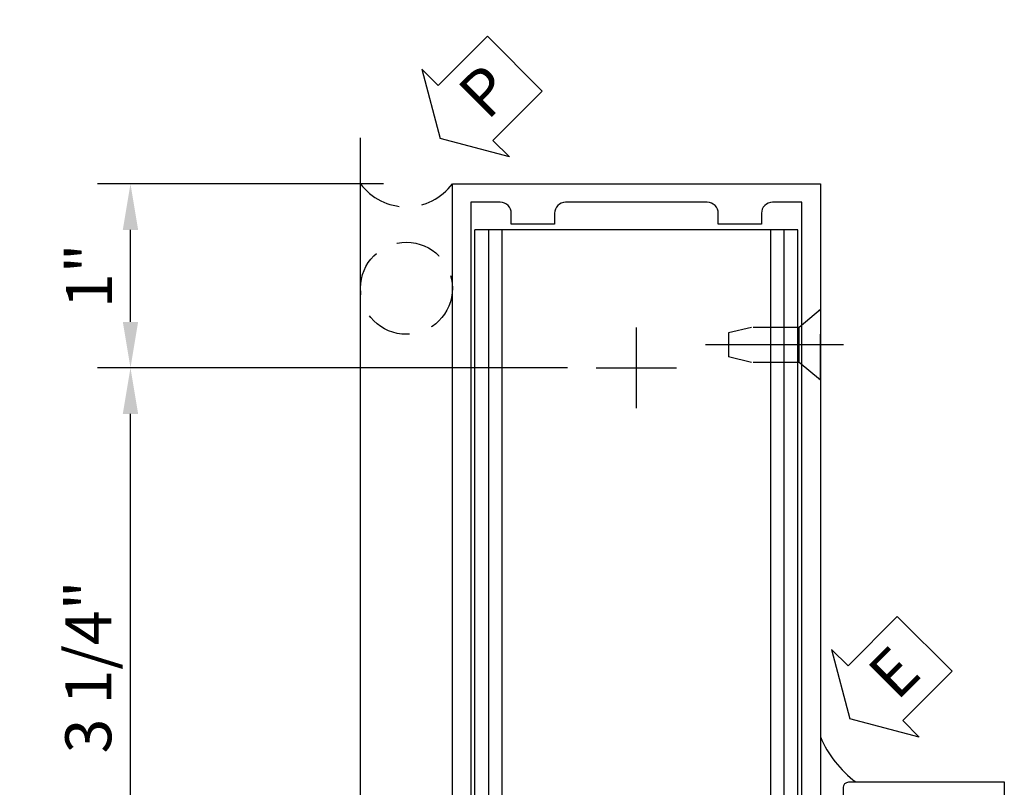
# Model space of a CAD drawing. Units: inches. Extents: x 0 to 206, y 0 to 131.
# Drawn here: x 110 to 115, y 68 to 72 of the extents above; entities that cross this region are included whole.
import ezdxf

# ---------------------------------------------------------------- set-up
doc = ezdxf.new("R2010")
doc.units = ezdxf.units.IN
doc.header["$MEASUREMENT"] = 0
doc.linetypes.add('CENTER', pattern=[2, 1.25, -0.25, 0.25, -0.25])
doc.linetypes.add('HIDDEN', pattern=[0.375, 0.25, -0.125])
doc.layers.get('0').update_dxf_attribs({"color": 4})
for name, color, linetype in [('CENTER', 1, 'CENTER'), ('DIME', 2, 'Continuous'), ('HIDDEN', 3, 'HIDDEN'), ('TEXT', 3, 'Continuous')]:
    doc.layers.add(name, color=color, linetype=linetype)
doc.styles.get("Standard").update_dxf_attribs({"font": 'arial.ttf'})
doc.dimstyles.new('EXT_ON-ON', dxfattribs={"dimscale": 2, "dimtxt": 0.125, "dimasz": 0.125, "dimexe": 0.09, "dimexo": 0.1875, "dimgap": 0.05, "dimtad": 3, "dimdec": 5, "dimzin": 3, "dimdsep": 46, "dimlunit": 5, "dimtxsty": 'Standard', "dimcen": 0, "dimazin": 0, "dimtfac": 1, "dimtdec": 5, "dimtofl": 0, "dimtmove": 0, "dimatfit": 0, "dimfxl": 1, "dimfrac": 2, "dimtolj": 1, "dimtzin": 3, "dimarcsym": 0})

# ---------------------------------------------------------------- blocks, each defined once
blk = doc.blocks.new('B128910')
for p, q in [((0, 0.1925), (0.116, 0.095)), ((0, 0.1925), (0, -0.1925)), ((0.116, 0.095), (0.375, 0.095)), ((0.116, 0.095), (0.116, -0.095)), ((0.375, 0.095), (0.5, 0.065)), ((0.5, -0.065), (0.5, 0.065)), ((0, -0.1925), (0.116, -0.095)), ((0.116, -0.095), (0.375, -0.095)), ((0.375, -0.095), (0.5, -0.065))]:
    blk.add_line(p, q)
at = {"layer": 'CENTER'}
blk.add_line((-0.125, 0), (0.625, 0), dxfattribs=at)
blk = doc.blocks.new('B178323-T')
for p, q in [((0.8776, 6.25), (-0.8776, 6.25)), ((-0.8776, 1.5), (-0.8776, 6.25)), ((-0.8029, 1.5), (-0.8029, 6.25)), ((-0.73, 1.5), (-0.73, 6.25)), ((0.73, 1.5), (0.73, 6.25)), ((0.8029, 1.5), (0.8029, 6.25)), ((0.8776, 1.5), (0.8776, 6.25)), ((0.8776, 1.5), (-0.8776, 1.5))]:
    blk.add_line(p, q)
blk = doc.blocks.new('B178025')
for points in [[(-0.578, 1.25, 0.669376), (-0.5674, 1.2756, -0.199773), (-0.594, 1.3395), (-0.594, 1.35, -0.414214), (-0.544, 1.4), (-0.456, 1.4, -0.414214), (-0.406, 1.35), (-0.406, 1.3395, -0.199773), (-0.4326, 1.2756, 0.669376), (-0.422, 1.25), (-0.03, 1.25), (0, 1.28), (0.03, 1.25), (0.422, 1.25, 0.669376), (0.4326, 1.2756, -0.199773), (0.406, 1.3395), (0.406, 1.35, -0.414214), (0.456, 1.4), (0.544, 1.4, -0.414214), (0.594, 1.35), (0.594, 1.3395, -0.199773), (0.5674, 1.2756, 0.669376), (0.578, 1.25), (1, 1.25), (1, 6.5), (-1, 6.5), (-1, 1.25)], [(-0.445, 6.34, -0.414214), (-0.385, 6.4), (0.385, 6.4, -0.414214), (0.445, 6.34), (0.445, 6.28), (0.68, 6.28), (0.68, 6.34, -0.414214), (0.74, 6.4), (0.9, 6.4), (0.9, 1.375), (0.694, 1.375), (0.694, 1.47, 0.414214), (0.664, 1.5), (0.336, 1.5, 0.414214), (0.306, 1.47), (0.306, 1.38), (-0.306, 1.38), (-0.306, 1.47, 0.414214), (-0.336, 1.5), (-0.664, 1.5, 0.414214), (-0.694, 1.47), (-0.694, 1.375), (-0.9, 1.375), (-0.9, 6.4), (-0.74, 6.4, -0.414214), (-0.68, 6.34), (-0.68, 6.28), (-0.445, 6.28)]]:
    blk.add_lwpolyline(points, format="xyb", close=True)
blk = doc.blocks.new('eseal2')
at = {"layer": 'TEXT', "color": 7}
for p, q in [((0.1964, 0.3376), (0, 0)), ((0.1964, 0.2103), (0.1964, 0.3376)), ((0.5755, 0.2103), (0.1964, 0.2103)), ((0.5755, 0.2103), (0.5755, -0.2103)), ((0.1964, -0.3376), (0, 0)), ((0.5755, -0.2103), (0.1964, -0.2103)), ((0.1964, -0.2103), (0.1964, -0.3376))]:
    blk.add_line(p, q, dxfattribs=at)
at = {"layer": 'TEXT', "color": 3}
blk.add_text('E', height=0.25, dxfattribs=at).set_placement((0.2468, -0.1157))
blk = doc.blocks.new('B534012')
blk.add_lwpolyline([(2.328, 0.735, 0.41421356), (2.313, 0.75), (2.198, 0.75), (2.198, 0.845, 0.41421356), (2.168, 0.875), (2.108, 0.875, 0.41421356), (2.078, 0.845), (2.078, 0.413), (1.931, 0.413, 0.41421356), (1.753, 0.235), (1.753, 0.13, -0.41421356), (1.723, 0.1), (0.124, 0.1), (0.124, 0.655), (0.424, 0.655, 0.41421356), (0.524, 0.755), (0.524, 0.775), (0.744, 0.775, 0.41421356), (0.774, 0.805), (0.774, 0.845, 0.41421356), (0.744, 0.875), (0.454, 0.875, 0.41421356), (0.424, 0.845), (0.424, 0.755), (0.124, 0.755), (0.124, 0.845, 0.41421356), (0.094, 0.875), (0.054, 0.875, 0.41421356), (0.024, 0.845), (0.024, 0), (1.853, 0), (1.884, 0.060841), (1.853, 0.060841), (1.853, 0.235, -1), (2.009, 0.235), (2.009, 0.177, 0.41421356), (2.034, 0.152), (2.049, 0.152), (2.049, 0.071), (2.034, 0.071, 0.41421356), (2.009, 0.046), (2.009, 0), (2.328, 0), (2.328, 0.065375, 1), (2.29675, 0.065375), (2.29675, 0.065, -0.41421356), (2.28175, 0.05), (2.213, 0.05, -0.41421356), (2.198, 0.065), (2.198, 0.235, -0.41421356), (2.213, 0.25), (2.28175, 0.25, -0.41421356), (2.29675, 0.235), (2.29675, 0.234625, 1), (2.328, 0.234625), (2.328, 0.305), (2.308, 0.325), (2.308, 0.315), (2.264, 0.315), (2.254, 0.325), (2.2325, 0.325), (2.2325, 0.312), (2.211, 0.312, -0.75), (2.211, 0.408), (2.2325, 0.408), (2.2325, 0.395), (2.254, 0.395), (2.264, 0.405), (2.308, 0.405), (2.308, 0.395), (2.328, 0.415), (2.328, 0.455, 0.41421356), (2.313, 0.47), (2.213, 0.47, -0.41421356), (2.198, 0.485), (2.198, 0.514, -0.41421356), (2.213, 0.529), (2.313, 0.529, 0.41421356), (2.328, 0.544), (2.328, 0.584), (2.308, 0.604), (2.308, 0.594), (2.264, 0.594), (2.254, 0.604), (2.2325, 0.604), (2.2325, 0.591), (2.211, 0.591, -0.75), (2.211, 0.687), (2.2325, 0.687), (2.2325, 0.674), (2.254, 0.674), (2.264, 0.684), (2.308, 0.684), (2.308, 0.674), (2.328, 0.694)], format="xyb", close=True)
blk = doc.blocks.new('B534013')
blk.add_lwpolyline([(-2.538, 0.735, 0.41421356), (-2.553, 0.75), (-2.668, 0.75), (-2.668, 0.815, 0.41421356), (-2.728, 0.875), (-2.888, 0.875, 0.41421356), (-2.918, 0.845), (-2.918, 0.805, 0.41421356), (-2.888, 0.775), (-2.788, 0.775), (-2.788, 0.1), (-4.424, 0.1), (-4.424, 0.65), (-4.124, 0.65, 0.41421356), (-4.024, 0.75), (-4.024, 0.845, 0.41421356), (-4.054, 0.875), (-4.094, 0.875, 0.41421356), (-4.124, 0.845), (-4.124, 0.75), (-4.424, 0.75), (-4.424, 0.845, 0.41421356), (-4.454, 0.875), (-4.494, 0.875, 0.41421356), (-4.524, 0.845), (-4.524, 0), (-2.538, 0), (-2.538, 0.065375, 1), (-2.56925, 0.065375), (-2.56925, 0.065, -0.41421356), (-2.58425, 0.05), (-2.653, 0.05, -0.41421356), (-2.668, 0.065), (-2.668, 0.235, -0.41421356), (-2.653, 0.25), (-2.58425, 0.25, -0.41421356), (-2.56925, 0.235), (-2.56925, 0.234625, 1), (-2.538, 0.234625), (-2.538, 0.305), (-2.558, 0.325), (-2.558, 0.315), (-2.602, 0.315), (-2.612, 0.325), (-2.6335, 0.325), (-2.6335, 0.312), (-2.655, 0.312, -0.75), (-2.655, 0.408), (-2.6335, 0.408), (-2.6335, 0.395), (-2.612, 0.395), (-2.602, 0.405), (-2.558, 0.405), (-2.558, 0.395), (-2.538, 0.415), (-2.538, 0.455, 0.41421356), (-2.553, 0.47), (-2.653, 0.47, -0.41421356), (-2.668, 0.485), (-2.668, 0.514, -0.41421356), (-2.653, 0.529), (-2.553, 0.529, 0.41421356), (-2.538, 0.544), (-2.538, 0.584), (-2.558, 0.604), (-2.558, 0.594), (-2.602, 0.594), (-2.612, 0.604), (-2.6335, 0.604), (-2.6335, 0.591), (-2.655, 0.591, -0.75), (-2.655, 0.687), (-2.6335, 0.687), (-2.6335, 0.674), (-2.612, 0.674), (-2.602, 0.684), (-2.558, 0.684), (-2.558, 0.674), (-2.538, 0.694)], format="xyb", close=True)
blk = doc.blocks.new('CLIP AND POUR')
for points in [[(-0.1513, 0.342), (-0.22, 0.342, 0.414214), (-0.235, 0.327), (-0.235, 0.157, 0.414214), (-0.22, 0.142), (-0.1513, 0.142, 0.414214), (-0.1363, 0.157), (-0.1363, 0.1574, -1), (-0.105, 0.1574), (-0.105, 0.104, -1), (-0.065, 0.104), (-0.065, 0.072, 0.414214), (-0.055, 0.062), (0.055, 0.062, 0.414214), (0.065, 0.072), (0.065, 0.104, -1), (0.105, 0.104), (0.105, 0.1574, -1), (0.1362, 0.1574), (0.1362, 0.157, 0.414214), (0.1512, 0.142), (0.22, 0.142, 0.414214), (0.235, 0.157), (0.235, 0.327, 0.414214), (0.22, 0.342), (0.1512, 0.342, 0.414214), (0.1362, 0.327), (0.1362, 0.3266, -1), (0.105, 0.3266), (0.105, 0.392, -0.47619), (-0.105, 0.392), (-0.105, 0.3266, -1), (-0.1363, 0.3266), (-0.1363, 0.327, 0.414214)], [(-0.105, -0.042, 1), (-0.065, -0.042), (-0.065, -0.01, -0.414214), (-0.055, 0), (0.055, 0, -0.414214), (0.065, -0.01), (0.065, -0.042, 1), (0.105, -0.042), (0.105, -0.0171, -0.198912), (0.1079, -0.0101), (0.1261, 0.0081, -0.198912), (0.1331, 0.011), (0.1806, 0.011, 0.191401), (0.1995, 0.0035), (0.2225, 0.0035, 1), (0.2225, 0.0585), (0.1995, 0.0585, 0.191401), (0.1806, 0.051), (0.1331, 0.051, -0.198912), (0.1261, 0.0539), (0.1079, 0.0721, -0.198912), (0.105, 0.0791), (0.105, 0.104, 1), (0.065, 0.104), (0.065, 0.072, -0.414214), (0.055, 0.062), (-0.055, 0.062, -0.414214), (-0.065, 0.072), (-0.065, 0.104, 1), (-0.105, 0.104), (-0.105, 0.0791, -0.198912), (-0.1079, 0.0721), (-0.1261, 0.0539, -0.198912), (-0.1331, 0.051), (-0.1806, 0.051, 0.191401), (-0.1995, 0.0585), (-0.2225, 0.0585, 1), (-0.2225, 0.0035), (-0.1995, 0.0035, 0.191401), (-0.1806, 0.011), (-0.1331, 0.011, -0.198912), (-0.1261, 0.0081), (-0.1079, -0.0101, -0.198912), (-0.105, -0.0171)], [(-0.1564, 0.0529), (-0.1555, 0.0544, -0.267949), (-0.1528, 0.0558), (-0.1427, 0.0555, 1), (-0.142, 0.0755), (-0.1521, 0.0758, 0.267949), (-0.1724, 0.065), (-0.1734, 0.0635, 0.008727), (-0.1739, 0.0627), (-0.1806, 0.051), (-0.1575, 0.051), (-0.1565, 0.0527, -0.008727)], [(0.1734, 0.0635), (0.1724, 0.065, 0.267949), (0.1521, 0.0758), (0.142, 0.0755, 1), (0.1427, 0.0555), (0.1528, 0.0558, -0.267949), (0.1555, 0.0544), (0.1564, 0.0529, -0.008727), (0.1565, 0.0527), (0.1575, 0.051), (0.1806, 0.051), (0.1739, 0.0627, 0.008727)], [(-0.1734, -0.0015), (-0.1724, -0.003, 0.267949), (-0.1521, -0.0138), (-0.142, -0.0135, 1), (-0.1427, 0.0065), (-0.1528, 0.0062, -0.267949), (-0.1555, 0.0076), (-0.1564, 0.0091, -0.008727), (-0.1565, 0.0093), (-0.1575, 0.011), (-0.1806, 0.011), (-0.1739, -0.0007, 0.008727)], [(0.1564, 0.0091), (0.1555, 0.0076, -0.267949), (0.1528, 0.0062), (0.1427, 0.0065, 1), (0.142, -0.0135), (0.1521, -0.0138, 0.267949), (0.1724, -0.003), (0.1734, -0.0015, 0.008727), (0.1739, -0.0007), (0.1806, 0.011), (0.1575, 0.011), (0.1565, 0.0093, -0.008727)]]:
    blk.add_lwpolyline(points, format="xyb", close=True)
blk = doc.blocks.new('A$C20AB3BD3')
blk.add_line((0.1575, 0.041), (0.1575, 0.073))
blk.add_lwpolyline([(0.2775, 0.031, 0.414214), (0.2875, 0.041, -0.414214), (0.2775, 0.031), (0.1675, 0.031, -0.414214), (0.1575, 0.041), (0.1575, 0.073, 1), (0.1175, 0.073), (0.1175, 0.0481, -0.198912), (0.1146, 0.0411), (0.0964, 0.0229, -0.198912), (0.0894, 0.02), (0.0419, 0.02, 0.191401), (0.023, 0.0275), (0, 0.0275, 1), (0, -0.0275), (0.023, -0.0275, 0.191401), (0.0419, -0.02), (0.0894, -0.02, -0.198912), (0.0964, -0.0229), (0.1146, -0.0411, -0.198912), (0.1175, -0.0481), (0.1175, -0.073, 1), (0.1575, -0.073), (0.1575, -0.041, -0.414214), (0.1675, -0.031), (0.2775, -0.031, -0.414214), (0.2875, -0.041), (0.2875, -0.073, 1), (0.3275, -0.073), (0.3275, -0.0481, -0.198912), (0.3304, -0.0411), (0.3486, -0.0229, -0.198912), (0.3556, -0.02), (0.4031, -0.02, 0.191401), (0.422, -0.0275), (0.445, -0.0275, 1), (0.445, 0.0275), (0.422, 0.0275, 0.191401), (0.4031, 0.02), (0.3556, 0.02, -0.198912), (0.3486, 0.0229), (0.3304, 0.0411, -0.198912), (0.3275, 0.0481), (0.3275, 0.073, 1), (0.2875, 0.073), (0.2875, 0.041), (0.2875, 0.073, -1), (0.3275, 0.073)], format="xyb")
for points in [[(0.0661, 0.0219, 0.008727), (0.066, 0.0217), (0.065, 0.02), (0.0419, 0.02), (0.0486, 0.0317, -0.008727), (0.0491, 0.0325), (0.0501, 0.034, -0.267949), (0.0704, 0.0448), (0.0805, 0.0445, -1), (0.0798, 0.0245), (0.0697, 0.0248, 0.267949), (0.067, 0.0234)], [(0.3652, 0.0245, -1), (0.3645, 0.0445), (0.3746, 0.0448, -0.267949), (0.3949, 0.034), (0.3959, 0.0325, -0.008727), (0.3964, 0.0317), (0.4031, 0.02), (0.38, 0.02), (0.379, 0.0217, 0.008727), (0.3789, 0.0219), (0.378, 0.0234, 0.267949), (0.3753, 0.0248)], [(0.066, -0.0217), (0.065, -0.02), (0.0419, -0.02), (0.0486, -0.0317, 0.008727), (0.0491, -0.0325), (0.0501, -0.034, 0.267949), (0.0704, -0.0448), (0.0805, -0.0445, 1), (0.0798, -0.0245), (0.0697, -0.0248, -0.267949), (0.067, -0.0234), (0.0661, -0.0219, -0.008727)], [(0.3789, -0.0219, 0.008727), (0.379, -0.0217), (0.38, -0.02), (0.4031, -0.02), (0.3964, -0.0317, -0.008727), (0.3959, -0.0325), (0.3949, -0.034, -0.267949), (0.3746, -0.0448), (0.3645, -0.0445, -1), (0.3652, -0.0245), (0.3753, -0.0248, 0.267949), (0.378, -0.0234)]]:
    blk.add_lwpolyline(points, format="xyb", close=True)
for centre, radius, start, end in [((0.1375, 0.073), 0.02, 0, 180), ((0.1675, 0.041), 0.01, 180, 270)]:
    blk.add_arc(centre, radius, start, end)
blk = doc.blocks.new('B534108')
for name, p in [('B534012', (-0.024, 0)), ('A$C20AB3BD3', (2.1865, 0.64))]:
    blk.add_blockref(name, p)
at = {"xscale": -1}
blk.add_blockref('B534013', (-0.024, 0), dxfattribs=at)
at = {"rotation": 180.0000000000002}
blk.add_blockref('CLIP AND POUR', (2.409, 0.392), dxfattribs=at)
blk = doc.blocks.new('PSEAL2')
at = {"layer": 'TEXT', "color": 7}
for p, q in [((0.1964, 0.3376), (0, 0)), ((0.1964, 0.2103), (0.1964, 0.3376)), ((0.5755, 0.2103), (0.1964, 0.2103)), ((0.5755, 0.2103), (0.5755, -0.2103)), ((0.1964, -0.3376), (0, 0)), ((0.1964, -0.2103), (0.1964, -0.3376)), ((0.5755, -0.2103), (0.1964, -0.2103))]:
    blk.add_line(p, q, dxfattribs=at)
at = {"layer": 'TEXT', "color": 3}
blk.add_text('P', height=0.25, dxfattribs=at).set_placement((0.2468, -0.1157))
blk = doc.blocks.new('06135500')
at = {"layer": 'HIDDEN'}
blk.add_circle((90.7796, 599.3138), 0.25, dxfattribs=at)
blk.add_arc((90.7796, 600.0688), 0.3125, 216.8699, 323.1301, dxfattribs=at)
at = {"rotation": 44.99999999999999}
blk.add_blockref('PSEAL2', (90.9626, 600.1274), dxfattribs=at)
blk = doc.blocks.new('*D1995')
at = {"layer": 'DIME', "color": 0, "lineweight": -2, "transparency": 16777216}
for p, q in [((112.9103, 69.8144), (110.3553, 69.8144)), ((110.5353, 66.8144), (110.5353, 69.5644)), ((112.9103, 66.5644), (110.3553, 66.5644))]:
    blk.add_line(p, q, dxfattribs=at)
at = {"layer": 'DIME', "color": 0, "transparency": 16777216}
for points in [[(110.4936, 69.5644), (110.577, 69.5644), (110.5353, 69.8144)], [(110.4936, 66.8144), (110.577, 66.8144), (110.5353, 66.5644)]]:
    blk.add_solid(points, dxfattribs=at)
at = {"layer": 'DIME', "color": 0, "transparency": 16777216, "insert": (110.306, 68.1894), "char_height": 0.25, "attachment_point": 5, "rotation": 90}
blk.add_mtext('\\A1;3 1/4"', dxfattribs=at)
blk = doc.blocks.new('*D1996')
at = {"layer": 'DIME', "color": 0, "lineweight": -2, "transparency": 16777216}
for p, q in [((111.9103, 70.8144), (110.3553, 70.8144)), ((110.5353, 70.0644), (110.5353, 70.5644)), ((112.9103, 69.8144), (110.3553, 69.8144))]:
    blk.add_line(p, q, dxfattribs=at)
at = {"layer": 'DIME', "color": 0, "transparency": 16777216}
for points in [[(110.4936, 70.5644), (110.577, 70.5644), (110.5353, 70.8144)], [(110.4936, 70.0644), (110.577, 70.0644), (110.5353, 69.8144)]]:
    blk.add_solid(points, dxfattribs=at)
at = {"layer": 'DIME', "color": 0, "transparency": 16777216, "insert": (110.3098, 70.3144), "char_height": 0.25, "attachment_point": 5, "rotation": 90}
blk.add_mtext('\\A1;1"', dxfattribs=at)

msp = doc.modelspace()

# ---------------------------------------------------------------- linework, layer by layer
msp.add_line((111.785306, 62.314444), (111.785306, 71.064444))
msp.add_arc((114.840994, 68.047962), 0.604633, 203.212512, 233.100386)
at = {"layer": 'CENTER'}
for p, q in [((113.285306, 69.595444), (113.285306, 70.033444)), ((113.066306, 69.814444), (113.504306, 69.814444))]:
    msp.add_line(p, q, dxfattribs=at)

# ---------------------------------------------------------------- block references
for name, p in [('06135500', (21.255733, -529.066866)), ('B178323-T', (113.285306, 64.314444))]:
    msp.add_blockref(name, p)
at = {"xscale": -1}
msp.add_blockref('B178025', (113.285306, 64.314444), dxfattribs=at)
for name, p, rotation in [('eseal2', (114.44552, 67.907629), 45), ('B534108', (115.285306, 63.064444), 90)]:
    msp.add_blockref(name, p, dxfattribs=dict(rotation=rotation))
at = {"layer": 'HIDDEN', "rotation": 180}
msp.add_blockref('B128910', (114.285306, 69.939444), dxfattribs=at)

# ---------------------------------------------------------------- dimensions: what is measured, and where the dimension line sits
at = {"layer": 'DIME'}
for base, p1, p2, picture, middle in [((110.535306, 70.814444), (113.285306, 69.814444), (112.285306, 70.814444), '*D1996', (110.309795, 70.314444)), ((110.535306, 69.814444), (113.285306, 66.564444), (113.285306, 69.814444), '*D1995', (110.305958, 68.189444))]:
    dim = msp.add_linear_dim(base=base, p1=p1, p2=p2, angle=90, dimstyle='EXT_ON-ON', override={"dimpost": '"'}, dxfattribs=at)
    dim.commit()
    dim.dimension.update_dxf_attribs({"geometry": picture, "text_midpoint": middle})

doc.saveas('drawing.dxf')
